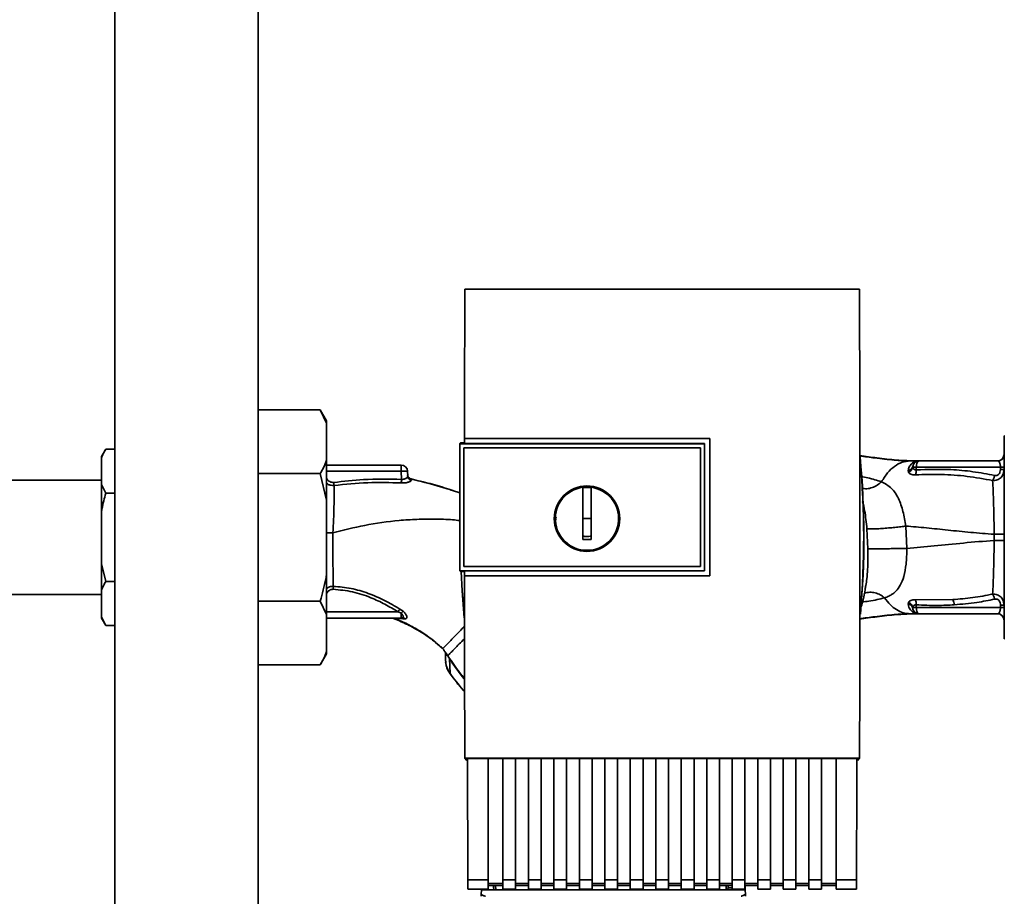
# Paper-space layout 'Blatt1' of a CAD drawing. Units: millimetres. Extents: x 0 to 6300, y 0 to 4455.
# Drawn here: x 1353 to 1584, y 2069 to 2276 of the extents above; entities that cross this region are included whole.
import ezdxf

# ---------------------------------------------------------------- set-up
doc = ezdxf.new("R2010")
doc.units = ezdxf.units.MM

psp = doc.layouts.new('Blatt1')

# ---------------------------------------------------------------- linework, layer by layer
at = {"color": 7, "linetype": 'Continuous', "lineweight": 35, "ltscale": 15}
for p, q in [((1374.91, 2440.68), (1374.91, 2032.68)), ((1408.61, 2032.68), (1408.61, 2440.68)), ((1550.24, 2212.08), (1457.28, 2212.08)), ((1408.61, 2183.7), (1423.26, 2183.7)), ((1424.76, 2181.11), (1423.26, 2183.7)), ((1424.76, 2180.56), (1423.26, 2183.7)), ((1424.76, 2180.56), (1424.76, 2181.11)), ((1424.76, 2171.84), (1424.76, 2180.56)), ((1457.25, 2176.98), (1514.98, 2176.98)), ((1457.26, 2176.96), (1457.25, 2176.98)), ((1514.96, 2176.96), (1457.26, 2176.96)), ((1514.98, 2176.98), (1514.96, 2176.96)), ((1514.96, 2144.63), (1514.96, 2176.96)), ((1584.36, 2177.58), (1584.26, 2177.58)), ((1584.26, 2177.58), (1584.26, 2129.78)), ((1372.76, 2174.47), (1371.76, 2172.73)), ((1372.76, 2174.47), (1374.91, 2174.47)), ((1456.26, 2175.91), (1456.09, 2175.74)), ((1456.09, 2175.73), (1456.09, 2175.74)), ((1456.09, 2145.83), (1456.09, 2175.74)), ((1456.09, 2175.73), (1456.09, 2145.83)), ((1456.09, 2175.73), (1513.76, 2175.73)), ((1456.26, 2175.91), (1457.26, 2175.91)), ((1457.08, 2146.82), (1457.08, 2174.74)), ((1457.08, 2174.74), (1457.09, 2174.74)), ((1457.09, 2174.74), (1512.77, 2174.74)), ((1457.09, 2174.74), (1512.76, 2174.74)), ((1457.09, 2146.83), (1457.09, 2174.74)), ((1513.76, 2175.78), (1457.26, 2175.78)), ((1512.77, 2174.74), (1512.76, 2174.74)), ((1512.76, 2174.74), (1512.76, 2146.83)), ((1512.77, 2174.74), (1512.77, 2146.82)), ((1513.76, 2175.73), (1513.76, 2175.78)), ((1513.76, 2175.74), (1513.76, 2145.83)), ((1371.76, 2172.39), (1371.76, 2172.73)), ((1371.76, 2166.15), (1371.76, 2172.39)), ((1584.23, 2172.95), (1584.22, 2172.92)), ((1424.76, 2162.4), (1424.76, 2171.84)), ((1424.76, 2170.68), (1442.32, 2170.68)), ((1442.32, 2169.23), (1442.32, 2170.68)), ((1562.16, 2171.68), (1562.77, 2171.68)), ((1562.77, 2170.21), (1562.74, 2170.39)), ((1563.59, 2170.21), (1563.58, 2169.56)), ((1583.4, 2170.21), (1563.59, 2170.21)), ((1563.98, 2171.67), (1563.89, 2171.67)), ((1582.76, 2171.68), (1564.23, 2171.68)), ((1583.4, 2169.64), (1583.4, 2170.21)), ((1408.61, 2168.69), (1423.26, 2168.69)), ((1424.76, 2162.4), (1423.26, 2168.69)), ((1442.32, 2169.23), (1424.76, 2169.23)), ((1442.32, 2169.23), (1442.38, 2167.33)), ((1443.86, 2168.05), (1443.81, 2169.23)), ((1561.67, 2169.33), (1561.75, 2169)), ((1371.76, 2167.13), (1298.76, 2167.13)), ((1371.76, 2166.15), (1372.76, 2164.07)), ((1371.76, 2159.93), (1371.76, 2166.15)), ((1444.63, 2167.4), (1444.71, 2167.12)), ((1485.06, 2158.08), (1485.06, 2165.46)), ((1485.06, 2165.44), (1487.06, 2165.44)), ((1372.76, 2164.07), (1374.91, 2164.07)), ((1454.43, 2164.7), (1456.09, 2164.14)), ((1424.76, 2144.96), (1424.76, 2162.4)), ((1371.76, 2147.44), (1371.76, 2159.93)), ((1487.06, 2158.08), (1485.06, 2158.08)), ((1561.39, 2151.05), (1561.13, 2156.33)), ((1551.97, 2155.72), (1552.22, 2150.99)), ((1581.93, 2154.4), (1581.93, 2152.96)), ((1371.76, 2147.44), (1372.76, 2143.29)), ((1371.76, 2141.22), (1371.76, 2147.44)), ((1457.09, 2146.83), (1457.08, 2146.82)), ((1512.76, 2146.83), (1457.09, 2146.83)), ((1512.77, 2146.82), (1457.09, 2146.82)), ((1512.77, 2146.82), (1512.76, 2146.83)), ((1424.76, 2135.53), (1424.76, 2144.96)), ((1513.76, 2145.83), (1456.09, 2145.83)), ((1456.09, 2145.83), (1456.26, 2145.65)), ((1456.09, 2145.83), (1456.09, 2145.83)), ((1457.25, 2145.65), (1456.26, 2145.65)), ((1457.24, 2144.61), (1457.25, 2144.63)), ((1514.98, 2144.61), (1457.24, 2144.61)), ((1457.25, 2145.79), (1513.76, 2145.79)), ((1457.25, 2144.63), (1514.96, 2144.63)), ((1513.76, 2145.79), (1513.76, 2145.83)), ((1514.96, 2144.63), (1514.98, 2144.61)), ((1372.76, 2143.29), (1374.91, 2143.29)), ((1298.76, 2140.23), (1371.76, 2140.23)), ((1371.76, 2134.97), (1371.76, 2141.22)), ((1408.61, 2138.67), (1423.26, 2138.67)), ((1424.76, 2135.53), (1423.26, 2138.67)), ((1561.75, 2138.37), (1561.68, 2138.03)), ((1572.16, 2139.02), (1563.4, 2138.97)), ((1563.59, 2137.16), (1563.58, 2137.8)), ((1583.4, 2137.73), (1583.4, 2137.16)), ((1441.57, 2136.13), (1424.76, 2136.13)), ((1424.76, 2126.8), (1424.76, 2135.53)), ((1442.32, 2135.82), (1441.57, 2136.13)), ((1442.76, 2136.27), (1442, 2136.79)), ((1442.32, 2135.82), (1442.32, 2134.68)), ((1561.19, 2135.77), (1561.48, 2135.78)), ((1562.16, 2135.68), (1562.77, 2135.68)), ((1562.74, 2136.97), (1562.77, 2137.15)), ((1583.4, 2137.16), (1563.59, 2137.16)), ((1563.89, 2135.7), (1563.98, 2135.69)), ((1564.11, 2135.69), (1563.98, 2135.69)), ((1564.11, 2135.69), (1564.01, 2135.7)), ((1564.23, 2135.68), (1582.76, 2135.68)), ((1371.76, 2134.97), (1372.76, 2132.9)), ((1371.76, 2134.63), (1371.76, 2134.97)), ((1371.76, 2134.63), (1372.76, 2132.9)), ((1372.76, 2132.9), (1374.91, 2132.9)), ((1424.76, 2134.68), (1442.32, 2134.68)), ((1440.78, 2134.58), (1442.79, 2134.49)), ((1442.71, 2134.75), (1442.76, 2134.72)), ((1442.79, 2134.49), (1443.25, 2134.51)), ((1452.1, 2127.47), (1451.33, 2128.13)), ((1584.26, 2129.78), (1584.36, 2129.78)), ((1423.26, 2123.66), (1424.76, 2126.26)), ((1424.76, 2126.26), (1424.76, 2126.8)), ((1452.1, 2127.47), (1452.1, 2127.47)), ((1452.76, 2126.56), (1452.8, 2126.49)), ((1452.8, 2126.49), (1453.05, 2126.07)), ((1408.61, 2123.66), (1423.26, 2123.66)), ((1453.68, 2125.13), (1453.82, 2121.64)), ((1453.82, 2121.64), (1453.8, 2121.62)), ((1457.27, 2101.67), (1550.25, 2101.67)), ((1457.76, 2101.18), (1457.27, 2101.67)), ((1457.76, 2101.18), (1457.95, 2101.18)), ((1457.95, 2101.66), (1462.76, 2101.66)), ((1462.76, 2073.08), (1462.76, 2101.66)), ((1462.76, 2101.64), (1466.26, 2101.64)), ((1466.26, 2101.66), (1469.26, 2101.66)), ((1466.26, 2101.66), (1466.26, 2073.08)), ((1469.26, 2073.08), (1469.26, 2101.66)), ((1469.26, 2101.64), (1472.26, 2101.64)), ((1472.26, 2101.66), (1475.26, 2101.66)), ((1472.26, 2101.66), (1472.26, 2073.08)), ((1475.26, 2073.08), (1475.26, 2101.66)), ((1475.26, 2101.64), (1478.26, 2101.64)), ((1478.26, 2101.66), (1481.26, 2101.66)), ((1478.26, 2101.66), (1478.26, 2073.08)), ((1481.26, 2073.08), (1481.26, 2101.66)), ((1481.26, 2101.64), (1484.26, 2101.64)), ((1484.26, 2101.66), (1487.26, 2101.66)), ((1484.26, 2101.66), (1484.26, 2073.08)), ((1487.26, 2073.08), (1487.26, 2101.66)), ((1487.26, 2101.64), (1490.26, 2101.64)), ((1490.26, 2101.66), (1493.26, 2101.66)), ((1490.26, 2101.66), (1490.26, 2073.08)), ((1493.26, 2073.08), (1493.26, 2101.66)), ((1493.26, 2101.64), (1496.26, 2101.64)), ((1496.26, 2101.66), (1499.26, 2101.66)), ((1496.26, 2101.66), (1496.26, 2073.08)), ((1499.26, 2073.08), (1499.26, 2101.66)), ((1499.26, 2101.64), (1502.26, 2101.64)), ((1502.26, 2101.66), (1505.26, 2101.66)), ((1502.26, 2101.66), (1502.26, 2073.08)), ((1505.26, 2073.08), (1505.26, 2101.66)), ((1505.26, 2101.64), (1508.26, 2101.64)), ((1508.26, 2101.66), (1511.26, 2101.66)), ((1508.26, 2101.66), (1508.26, 2073.08)), ((1511.26, 2073.08), (1511.26, 2101.66)), ((1511.26, 2101.64), (1514.26, 2101.64)), ((1514.26, 2101.66), (1517.26, 2101.66)), ((1514.26, 2101.66), (1514.26, 2073.08)), ((1517.26, 2073.08), (1517.26, 2101.66)), ((1517.26, 2101.64), (1520.26, 2101.64)), ((1520.26, 2101.66), (1523.26, 2101.66)), ((1520.26, 2101.66), (1520.26, 2073.08)), ((1523.26, 2073.08), (1523.26, 2101.66)), ((1523.26, 2101.64), (1526.26, 2101.64)), ((1526.26, 2101.66), (1529.26, 2101.66)), ((1526.26, 2101.66), (1526.26, 2073.08)), ((1529.26, 2073.08), (1529.26, 2101.66)), ((1529.26, 2101.64), (1532.26, 2101.64)), ((1532.26, 2101.66), (1535.26, 2101.66)), ((1532.26, 2101.66), (1532.26, 2073.08)), ((1535.26, 2073.08), (1535.26, 2101.66)), ((1535.26, 2101.64), (1538.26, 2101.64)), ((1538.26, 2101.66), (1541.26, 2101.66)), ((1538.26, 2101.66), (1538.26, 2073.08)), ((1541.26, 2073.08), (1541.26, 2101.66)), ((1541.26, 2101.64), (1544.76, 2101.64)), ((1544.76, 2101.66), (1549.58, 2101.66)), ((1544.76, 2101.66), (1544.76, 2073.08)), ((1549.58, 2101.18), (1549.76, 2101.18)), ((1550.25, 2101.67), (1549.76, 2101.18)), ((1457.99, 2073.08), (1462.76, 2073.08)), ((1462.76, 2070.87), (1462.76, 2073.08)), ((1466.26, 2073.08), (1469.26, 2073.08)), ((1466.26, 2073.08), (1466.26, 2070.87)), ((1469.26, 2073.08), (1469.26, 2070.87)), ((1472.26, 2073.08), (1475.26, 2073.08)), ((1472.26, 2070.87), (1472.26, 2073.08)), ((1475.26, 2073.08), (1475.26, 2070.87)), ((1478.26, 2073.08), (1481.26, 2073.08)), ((1478.26, 2073.08), (1478.26, 2070.87)), ((1481.26, 2073.08), (1481.26, 2070.87)), ((1484.26, 2073.08), (1487.26, 2073.08)), ((1484.26, 2073.08), (1484.26, 2070.87)), ((1487.26, 2073.08), (1487.26, 2070.87)), ((1490.26, 2073.08), (1493.26, 2073.08)), ((1490.26, 2073.08), (1490.26, 2070.87)), ((1493.26, 2073.08), (1493.26, 2070.87)), ((1496.26, 2073.08), (1499.26, 2073.08)), ((1496.26, 2073.08), (1496.26, 2070.87)), ((1499.26, 2073.08), (1499.26, 2070.87)), ((1502.26, 2073.08), (1505.26, 2073.08)), ((1502.26, 2073.08), (1502.26, 2070.87)), ((1505.26, 2073.08), (1505.26, 2070.87)), ((1508.26, 2073.08), (1511.26, 2073.08)), ((1508.26, 2073.08), (1508.26, 2070.87)), ((1511.26, 2073.08), (1511.26, 2070.87)), ((1514.26, 2073.08), (1517.26, 2073.08)), ((1514.26, 2073.08), (1514.26, 2070.87)), ((1517.26, 2073.08), (1517.26, 2070.87)), ((1520.26, 2073.08), (1523.26, 2073.08)), ((1520.26, 2073.08), (1520.26, 2070.87)), ((1523.26, 2073.08), (1523.26, 2070.87)), ((1526.26, 2073.08), (1529.26, 2073.08)), ((1526.26, 2073.08), (1526.26, 2070.87)), ((1529.26, 2073.08), (1529.26, 2070.87)), ((1532.26, 2073.08), (1535.26, 2073.08)), ((1532.26, 2073.08), (1532.26, 2070.87)), ((1535.26, 2073.08), (1535.26, 2070.87)), ((1538.26, 2073.08), (1541.26, 2073.08)), ((1538.26, 2073.08), (1538.26, 2070.87)), ((1541.26, 2073.08), (1541.26, 2070.87)), ((1544.76, 2073.08), (1549.53, 2073.08)), ((1544.76, 2073.08), (1544.76, 2070.87)), ((1457.99, 2070.87), (1462.76, 2070.87)), ((1461.17, 2069.63), (1461.19, 2070.68)), ((1461.19, 2070.87), (1461.19, 2070.68)), ((1461.19, 2070.68), (1462.76, 2070.68)), ((1466.26, 2072.2), (1462.76, 2072.2)), ((1462.76, 2071.76), (1466.26, 2071.76)), ((1462.76, 2070.87), (1462.76, 2070.68)), ((1462.76, 2070.68), (1520.19, 2070.68)), ((1464.06, 2071.76), (1464.07, 2071.17)), ((1464.56, 2071.76), (1464.58, 2070.68)), ((1466.26, 2070.87), (1469.26, 2070.87)), ((1472.26, 2072.2), (1469.26, 2072.2)), ((1469.26, 2071.76), (1472.26, 2071.76)), ((1472.26, 2070.87), (1475.26, 2070.87)), ((1478.26, 2072.2), (1475.26, 2072.2)), ((1475.26, 2071.76), (1478.26, 2071.76)), ((1478.26, 2070.87), (1481.26, 2070.87)), ((1484.26, 2072.2), (1481.26, 2072.2)), ((1481.26, 2071.76), (1484.26, 2071.76)), ((1484.26, 2070.87), (1487.26, 2070.87)), ((1490.26, 2072.2), (1487.26, 2072.2)), ((1487.26, 2071.76), (1490.26, 2071.76)), ((1490.26, 2070.87), (1493.26, 2070.87)), ((1496.26, 2072.2), (1493.26, 2072.2)), ((1493.26, 2071.76), (1496.26, 2071.76)), ((1496.26, 2070.87), (1499.26, 2070.87)), ((1502.26, 2072.2), (1499.26, 2072.2)), ((1499.26, 2071.76), (1502.26, 2071.76)), ((1502.26, 2070.87), (1505.26, 2070.87)), ((1508.26, 2072.2), (1505.26, 2072.2)), ((1505.26, 2071.76), (1508.26, 2071.76)), ((1508.26, 2070.87), (1511.26, 2070.87)), ((1514.26, 2072.2), (1511.26, 2072.2)), ((1511.26, 2071.76), (1514.26, 2071.76)), ((1514.26, 2070.87), (1517.26, 2070.87)), ((1520.26, 2072.2), (1517.26, 2072.2)), ((1517.26, 2071.76), (1520.26, 2071.76)), ((1518.82, 2070.71), (1518.84, 2071.76)), ((1519.3, 2071.17), (1519.31, 2071.76)), ((1520.26, 2071.17), (1519.3, 2071.17)), ((1520.19, 2070.68), (1520.77, 2070.87)), ((1523.34, 2070.68), (1520.19, 2070.68)), ((1520.26, 2070.87), (1523.26, 2070.87)), ((1526.26, 2072.2), (1523.26, 2072.2)), ((1523.26, 2071.76), (1526.26, 2071.76)), ((1523.34, 2070.68), (1523.32, 2071.76)), ((1523.34, 2070.68), (1523.36, 2069.63)), ((1526.26, 2070.87), (1529.26, 2070.87)), ((1532.26, 2072.2), (1529.26, 2072.2)), ((1529.26, 2071.76), (1532.26, 2071.76)), ((1532.26, 2070.87), (1535.26, 2070.87)), ((1538.26, 2072.2), (1535.26, 2072.2)), ((1535.26, 2071.76), (1538.26, 2071.76)), ((1538.26, 2070.87), (1541.26, 2070.87)), ((1544.76, 2072.2), (1541.26, 2072.2)), ((1541.26, 2071.76), (1544.76, 2071.76)), ((1544.76, 2070.87), (1549.53, 2070.87))]:
    psp.add_line(p, q, dxfattribs=at)
at = {"color": 7, "linetype": 'Continuous', "lineweight": 35, "ltscale": 15, "flags": 128}
for points in [[(1513.76, 2145.79), (1513.76, 2149.54), (1513.76, 2153.29), (1513.76, 2157.04), (1513.76, 2160.79), (1513.76, 2164.53), (1513.76, 2168.28), (1513.76, 2172.03), (1513.76, 2175.78)], [(1444.63, 2167.42), (1444.63, 2167.41), (1444.63, 2167.4)], [(1457.17, 2134.74), (1456.66, 2141.09), (1456.43, 2145.65)], [(1457.15, 2135.49), (1456.71, 2141.09), (1456.47, 2145.65)], [(1563.59, 2137.16), (1563.61, 2136.87), (1563.64, 2136.59), (1563.7, 2136.34), (1563.78, 2136.11), (1563.88, 2135.93), (1563.99, 2135.79), (1564.1, 2135.71), (1564.23, 2135.68)], [(1453.73, 2125.17), (1453.4, 2125.67), (1453.32, 2125.79), (1453.31, 2125.82), (1453.3, 2125.83), (1453.3, 2125.83), (1453.3, 2125.83), (1453.3, 2125.83), (1453.3, 2125.83), (1453.3, 2125.83), (1453.3, 2125.83), (1453.3, 2125.83), (1453.3, 2125.83), (1453.3, 2125.83), (1453.3, 2125.83), (1453.3, 2125.83), (1453.3, 2125.83)]]:
    psp.add_lwpolyline(points, dxfattribs=at)
at = {"color": 7, "linetype": 'Continuous', "lineweight": 35, "ltscale": 225}
for radius in [7.71, 7.6]:
    psp.add_circle((1486.06, 2158.08), radius, dxfattribs=at)
for centre, radius, start, end in [((1352.38, 2153.68), 198.88, 354.7846, 5.4684), ((1582.75, 2173.18), 1.5, 270.0003, 351.0802), ((1582.76, 2173.18), 1.5, 270, 0), ((1442.32, 2169.18), 1.5, 2, 90), ((1352.38, 2153.68), 198.83, 354.9178, 5.2521), ((1561.44, 2170.63), 1.32, 280.1156, 349.7908), ((1561.23, 2170.46), 1.55, 289.3591, 350.6592), ((1564.23, 2170.18), 1.5, 90, 171.9841), ((1563.07, 2140.46), 29.75, 88.9881, 90.579), ((1564, 2173.17), 1.49, 269.4555, 274.3984), ((1583.56, 2179.27), 9.07, 268.9921, 274.4702), ((1444.84, 2168.4), 1, 182.0001, 257.6129), ((1444.84, 2168.38), 1, 182.0001, 257.5998), ((1444.84, 2168.09), 0.982, 182.5684, 262.5856), ((1561.12, 2169.35), 2.47, 337.3341, 4.9768), ((1583.56, 2178.71), 9.07, 268.9921, 274.4702), ((1126.7, 2183.2), 316.08, 356.9699, 357.1226), ((1486.06, 2158.08), 7.45, 97.714, 82.286), ((1561.23, 2136.9), 1.56, 9.4179, 70.5301), ((1561.12, 2138.02), 2.47, 355.0154, 22.61), ((1569.98, 2137.73), 2.53, 1.4356, 30.4954), ((1583.56, 2128.66), 9.07, 85.5298, 91.0079), ((1470.31, 2118.03), 33.96, 146.4674, 147.7959), ((1445.11, 2133.52), 3.62, 130.4859, 140.5529), ((1563.07, 2167.08), 29.93, 269.4286, 271.0084), ((1563.91, 2134.21), 1.49, 83.9048, 90.6922), ((1582.76, 2134.18), 1.5, 360, 90), ((1583.56, 2128.09), 9.07, 85.5298, 91.0079), ((1442.3, 2133.98), 0.704, 46.5776, 89.1621), ((1442.72, 2133.93), 0.792, 47.2896, 99.3399), ((1456.58, 2120.74), 5.26, 122.662, 123.3667), ((1519.95, 2071.18), 0.5, 270, 321.2917)]:
    psp.add_arc(centre, radius, start, end, dxfattribs=at)
at = {"color": 7, "linetype": 'Continuous', "lineweight": 35, "ltscale": 15}
for points, knots in [([(1457.28, 2212.08), (1457.27, 2206.23), (1457.26, 2194.54), (1457.25, 2182.83), (1457.25, 2176.98)], [0, 0, 0, 0, 0.500125, 1, 1, 1, 1]), ([(1550.25, 2101.67), (1550.26, 2111.96), (1550.29, 2132.56), (1550.29, 2161.31), (1550.28, 2187.83), (1550.25, 2204), (1550.24, 2212.08)], [0, 0, 0, 0, 0.279902, 0.560023, 0.780098, 1, 1, 1, 1]), ([(1457.26, 2175.78), (1457.26, 2176), (1457.26, 2176.39), (1457.26, 2176.79), (1457.26, 2176.96)], [0, 0, 0, 0, 0.56, 1, 1, 1, 1]), ([(1514.98, 2176.98), (1514.98, 2170.94), (1514.98, 2160.15), (1514.98, 2149.36), (1514.98, 2144.61)], [0, 0, 0, 0, 0.559997, 1, 1, 1, 1]), ([(1372.76, 2174.47), (1372.58, 2174.14), (1372.2, 2173.45), (1371.91, 2172.76), (1371.76, 2172.39)], [0, 0, 0, 0, 0.477923, 1, 1, 1, 1]), ([(1550.26, 2172.9), (1551.63, 2172.72), (1554.61, 2172.34), (1558.75, 2171.83), (1561.51, 2171.73), (1562.77, 2171.68)], [0, 0, 0, 0, 0.314062, 0.686144, 1, 1, 1, 1]), ([(1550.27, 2172.83), (1551.46, 2172.68), (1554.24, 2172.32), (1558.18, 2171.83), (1560.91, 2171.73), (1562.16, 2171.68)], [0, 0, 0, 0, 0.287564, 0.673641, 1, 1, 1, 1]), ([(1423.26, 2168.69), (1423.53, 2169.17), (1424.11, 2170.2), (1424.53, 2171.26), (1424.76, 2171.84)], [0, 0, 0, 0, 0.455294, 1, 1, 1, 1]), ([(1555.41, 2166.77), (1555.87, 2167.5), (1556.78, 2168.96), (1558.45, 2170.48), (1560.26, 2171.49), (1561.53, 2171.62), (1562.16, 2171.68)], [0, 0, 0, 0, 0.25071, 0.500335, 0.749403, 1, 1, 1, 1]), ([(1563.89, 2171.67), (1563.82, 2171.66), (1563.69, 2171.64), (1563.12, 2171.48), (1562.5, 2171.09), (1561.87, 2170.34), (1561.74, 2169.67), (1561.67, 2169.33)], [0, 0, 0, 0, 0.124984, 0.249544, 0.49879, 0.748663, 1, 1, 1, 1]), ([(1562.16, 2171.68), (1562.48, 2171.68), (1563.06, 2171.68), (1563.64, 2171.67), (1563.89, 2171.67)], [0, 0, 0, 0, 0.562007, 1, 1, 1, 1]), ([(1563.98, 2171.67), (1563.76, 2171.68), (1563.35, 2171.68), (1562.95, 2171.68), (1562.77, 2171.68)], [0, 0, 0, 0, 0.558516, 1, 1, 1, 1]), ([(1563.58, 2169.56), (1563.53, 2169.55), (1563.42, 2169.54), (1563.23, 2169.58), (1563.02, 2169.69), (1562.85, 2169.92), (1562.79, 2170.11), (1562.77, 2170.21)], [0, 0, 0, 0, 0.113383, 0.227292, 0.464377, 0.722627, 1, 1, 1, 1]), ([(1563.99, 2171.67), (1563.8, 2171.68), (1563.58, 2171.68), (1563.37, 2171.68), (1563.34, 2171.68)], [0, 0, 0, 0, 0.880409, 1, 1, 1, 1]), ([(1564.07, 2171.67), (1564.03, 2171.67), (1563.98, 2171.67), (1563.92, 2171.67), (1563.89, 2171.67)], [0, 0, 0, 0, 0.56, 1, 1, 1, 1]), ([(1564.07, 2171.67), (1564.08, 2171.67), (1564.09, 2171.68), (1564.11, 2171.68), (1564.11, 2171.68)], [0, 0, 0, 0, 0.559928, 1, 1, 1, 1]), ([(1582.76, 2171.68), (1582.84, 2171.66), (1582.99, 2171.63), (1583.17, 2171.36), (1583.28, 2171.07), (1583.34, 2170.8), (1583.39, 2170.52), (1583.39, 2170.31), (1583.4, 2170.21)], [0, 0, 0, 0, 0.271641, 0.532408, 0.660636, 0.775137, 0.890455, 1, 1, 1, 1]), ([(1426.43, 2166.61), (1426.27, 2166.61), (1425.95, 2166.6), (1425.36, 2166.85), (1424.93, 2167.19), (1424.78, 2167.52), (1424.76, 2167.56)], [0, 0, 0, 0, 0.234745, 0.470019, 0.937879, 1, 1, 1, 1]), ([(1443.86, 2168.05), (1443.84, 2167.97), (1443.8, 2167.8), (1443.52, 2167.59), (1443.23, 2167.44), (1442.96, 2167.36), (1442.68, 2167.31), (1442.48, 2167.32), (1442.38, 2167.33)], [0, 0, 0, 0, 0.255092, 0.50918, 0.643262, 0.75783, 0.882209, 1, 1, 1, 1]), ([(1444.63, 2167.4), (1444.55, 2167.43), (1444.39, 2167.48), (1444.18, 2167.64), (1444, 2167.83), (1443.93, 2167.99), (1443.9, 2168.07)], [0, 0, 0, 0, 0.239712, 0.489591, 0.744888, 1, 1, 1, 1]), ([(1555.41, 2166.77), (1554.38, 2167.09), (1552.91, 2167.57), (1551.12, 2167.89), (1550.58, 2167.99)], [0, 0, 0, 0, 0.697402, 1, 1, 1, 1]), ([(1561.75, 2169), (1561.81, 2168.91), (1561.94, 2168.72), (1562.31, 2168.52), (1562.79, 2168.39), (1563.2, 2168.39), (1563.4, 2168.39)], [0, 0, 0, 0, 0.24535, 0.494527, 0.746818, 1, 1, 1, 1]), ([(1563.4, 2168.39), (1565.42, 2168.46), (1569.46, 2168.58), (1575.54, 2168.14), (1579.55, 2167.42), (1581.56, 2167.06)], [0, 0, 0, 0, 0.333395, 0.66709, 1, 1, 1, 1]), ([(1582.05, 2168.24), (1580.34, 2168.56), (1576.93, 2169.22), (1570.76, 2169.79), (1566.3, 2169.65), (1563.58, 2169.56)], [0, 0, 0, 0, 0.280028, 0.560073, 1, 1, 1, 1]), ([(1584.26, 2169.67), (1584.23, 2169.33), (1584.17, 2168.64), (1583.69, 2167.89), (1583.14, 2167.44), (1582.49, 2167.1), (1581.93, 2167.08), (1581.56, 2167.06)], [0, 0, 0, 0, 0.233383, 0.483901, 0.615676, 0.747893, 1, 1, 1, 1]), ([(1581.56, 2167.06), (1581.61, 2167.13), (1581.72, 2167.28), (1581.85, 2167.57), (1581.97, 2167.89), (1582.02, 2168.12), (1582.05, 2168.24)], [0, 0, 0, 0, 0.246522, 0.5, 0.753478, 1, 1, 1, 1]), ([(1583.4, 2169.64), (1583.38, 2169.42), (1583.34, 2168.98), (1583.01, 2168.44), (1582.52, 2168.18), (1582.2, 2168.22), (1582.05, 2168.24)], [0, 0, 0, 0, 0.280847, 0.55988, 0.779568, 1, 1, 1, 1]), ([(1426.52, 2165.9), (1426.28, 2165.9), (1425.81, 2165.89), (1425.2, 2166.08), (1424.89, 2166.29), (1424.76, 2166.37)], [0, 0, 0, 0, 0.3834745, 0.7609826, 1, 1, 1, 1]), ([(1426.52, 2165.9), (1426.53, 2165.16), (1426.54, 2163.67), (1426.5, 2160.9), (1426.41, 2157.89), (1426.29, 2155.79), (1426.22, 2154.74)], [0, 0, 0, 0, 0.250055, 0.49997, 0.749869, 1, 1, 1, 1]), ([(1442.38, 2167.33), (1439.4, 2167.38), (1434.06, 2167.46), (1428.77, 2166.87), (1426.43, 2166.61)], [0, 0, 0, 0, 0.559911, 1, 1, 1, 1]), ([(1426.43, 2166.61), (1426.44, 2166.55), (1426.46, 2166.41), (1426.48, 2166.22), (1426.5, 2166.05), (1426.51, 2165.95), (1426.52, 2165.9)], [0, 0, 0, 0, 0.247399, 0.5, 0.752601, 1, 1, 1, 1]), ([(1442.34, 2166.49), (1439.7, 2166.56), (1434.42, 2166.72), (1429.16, 2166.17), (1426.52, 2165.9)], [0, 0, 0, 0, 0.498941, 1, 1, 1, 1]), ([(1444.71, 2167.12), (1444.71, 2167.08), (1444.7, 2167.01), (1444.58, 2166.9), (1444.37, 2166.79), (1444.08, 2166.68), (1443.72, 2166.59), (1443.3, 2166.51), (1442.83, 2166.47), (1442.5, 2166.48), (1442.34, 2166.49)], [0, 0, 0, 0, 0.122001, 0.243379, 0.365027, 0.487801, 0.612385, 0.739254, 0.86866, 1, 1, 1, 1]), ([(1444.63, 2167.42), (1446.14, 2167.07), (1449.14, 2166.36), (1452.42, 2165.4), (1454.17, 2164.8), (1454.49, 2164.69)], [0, 0, 0, 0, 0.4521659, 0.9001234, 1, 1, 1, 1]), ([(1444.63, 2167.4), (1447.5, 2166.72), (1450.81, 2165.93), (1454.01, 2164.84), (1454.43, 2164.7)], [0, 0, 0, 0, 0.869083, 1, 1, 1, 1]), ([(1487.06, 2165.46), (1487.06, 2164.45), (1487.06, 2162.42), (1487.06, 2159.34), (1487.06, 2156.26), (1487.06, 2154.21), (1487.06, 2153.18)], [0, 0, 0, 0, 0.249026, 0.498705, 0.749028, 1, 1, 1, 1]), ([(1555.41, 2166.77), (1555.09, 2166.49), (1554.4, 2165.91), (1553.2, 2165.35), (1551.93, 2165.05), (1551.14, 2165.17), (1550.76, 2165.23)], [0, 0, 0, 0, 0.2294, 0.481013, 0.749969, 1, 1, 1, 1]), ([(1561.13, 2156.33), (1560.92, 2157.5), (1560.51, 2159.9), (1559.44, 2162.99), (1557.82, 2165.45), (1556.23, 2166.32), (1555.41, 2166.77)], [0, 0, 0, 0, 0.2292, 0.469491, 0.725763, 1, 1, 1, 1]), ([(1581.56, 2167.06), (1581.61, 2166.27), (1581.7, 2164.68), (1581.8, 2161.56), (1581.88, 2158.09), (1581.91, 2155.63), (1581.93, 2154.4)], [0, 0, 0, 0, 0.251016, 0.501391, 0.750898, 1, 1, 1, 1]), ([(1372.76, 2164.07), (1372.44, 2162.86), (1372.07, 2161.49), (1371.8, 2160.09), (1371.76, 2159.93)], [0, 0, 0, 0, 0.880636, 1, 1, 1, 1]), ([(1550.96, 2162.08), (1551.13, 2161.37), (1551.6, 2159.38), (1551.82, 2157.15), (1551.97, 2155.72)], [0, 0, 0, 0, 0.3537255, 1, 1, 1, 1]), ([(1478.75, 2157.77), (1478.72, 2157.87), (1478.65, 2158.12), (1478.73, 2158.37), (1478.77, 2158.51)], [0, 0, 0, 0, 0.424701, 1, 1, 1, 1]), ([(1426.22, 2154.74), (1428.72, 2155.38), (1433.86, 2156.68), (1440.49, 2157.59), (1446, 2157.96), (1450.2, 2157.97), (1453.58, 2157.94), (1455.53, 2157.68), (1456.09, 2157.61)], [0, 0, 0, 0, 0.2547606, 0.5255179, 0.6640664, 0.8036249, 0.9443859, 1, 1, 1, 1]), ([(1485.06, 2153.18), (1485.06, 2154.1), (1485.06, 2155.73), (1485.06, 2157.36), (1485.06, 2158.08)], [0, 0, 0, 0, 0.560438, 1, 1, 1, 1]), ([(1561.13, 2156.33), (1560.74, 2156.28), (1559.95, 2156.18), (1558.54, 2156.02), (1557, 2155.88), (1555.47, 2155.76), (1554.1, 2155.68), (1553.04, 2155.65), (1552.3, 2155.66), (1552.08, 2155.7), (1551.97, 2155.72)], [0, 0, 0, 0, 0.111605, 0.233945, 0.364659, 0.5, 0.635341, 0.766055, 0.888395, 1, 1, 1, 1]), ([(1561.13, 2156.33), (1562.73, 2156.2), (1565.96, 2155.92), (1571.04, 2155.39), (1576.35, 2154.84), (1580.07, 2154.55), (1581.93, 2154.4)], [0, 0, 0, 0, 0.247526, 0.49803, 0.749278, 1, 1, 1, 1]), ([(1426.22, 2154.74), (1425.85, 2154.74), (1425.33, 2154.74), (1424.88, 2154.74), (1424.76, 2154.74)], [0, 0, 0, 0, 0.72848, 1, 1, 1, 1]), ([(1426.34, 2142.15), (1426.33, 2142.99), (1426.3, 2144.69), (1426.24, 2147.45), (1426.22, 2150), (1426.21, 2152.34), (1426.22, 2153.92), (1426.22, 2154.74)], [0, 0, 0, 0, 0.2463537, 0.4926208, 0.6579513, 0.8233115, 1, 1, 1, 1]), ([(1487.06, 2153.92), (1486.69, 2153.92), (1486.02, 2153.91), (1485.36, 2153.92), (1485.06, 2153.92)], [0, 0, 0, 0, 0.559999, 1, 1, 1, 1]), ([(1581.93, 2154.4), (1582.24, 2154.4), (1582.88, 2154.4), (1583.65, 2154.4), (1584.17, 2154.4), (1584.23, 2154.4), (1584.26, 2154.41)], [0, 0, 0, 0, 0.242774, 0.499998, 0.757224, 1, 1, 1, 1]), ([(1487.06, 2153.18), (1486.69, 2153.18), (1486.02, 2153.17), (1485.36, 2153.18), (1485.06, 2153.18)], [0, 0, 0, 0, 0.559993, 1, 1, 1, 1]), ([(1561.39, 2151.05), (1563.51, 2151.24), (1567.79, 2151.62), (1574.62, 2152.37), (1579.49, 2152.77), (1581.93, 2152.96)], [0, 0, 0, 0, 0.331023, 0.665709, 1, 1, 1, 1]), ([(1581.93, 2152.96), (1581.91, 2151.74), (1581.88, 2149.28), (1581.79, 2145.81), (1581.69, 2142.69), (1581.6, 2141.1), (1581.55, 2140.31)], [0, 0, 0, 0, 0.248737, 0.498368, 0.74896, 1, 1, 1, 1]), ([(1584.26, 2152.96), (1584.23, 2152.96), (1584.17, 2152.96), (1583.65, 2152.96), (1582.88, 2152.96), (1582.24, 2152.96), (1581.93, 2152.96)], [0, 0, 0, 0, 0.242779, 0.500004, 0.757227, 1, 1, 1, 1]), ([(1552.22, 2150.99), (1552.21, 2149.36), (1552.19, 2146.93), (1551.99, 2144.05), (1551.79, 2142.83), (1551.71, 2142.31)], [0, 0, 0, 0, 0.542277, 0.805411, 1, 1, 1, 1]), ([(1561.39, 2151.05), (1561, 2151.05), (1560.2, 2151.04), (1558.79, 2151.03), (1557.26, 2151.01), (1555.73, 2151), (1554.36, 2150.99), (1553.29, 2150.99), (1552.55, 2150.99), (1552.33, 2150.99), (1552.22, 2150.99)], [0, 0, 0, 0, 0.111728, 0.2341, 0.364761, 0.5, 0.635239, 0.7659, 0.888272, 1, 1, 1, 1]), ([(1556.12, 2139.44), (1556.13, 2139.44), (1556.13, 2139.44), (1556.15, 2139.45), (1556.22, 2139.47), (1556.48, 2139.56), (1557.03, 2139.78), (1557.89, 2140.23), (1558.91, 2141.04), (1559.92, 2142.4), (1560.74, 2144.49), (1561.15, 2146.89), (1561.34, 2149.17), (1561.37, 2150.41), (1561.39, 2151.05)], [0, 0, 0, 0, 0.000162, 0.001487, 0.005208, 0.01933, 0.073905, 0.162163, 0.281295, 0.427614, 0.597407, 0.78772, 0.890976, 1, 1, 1, 1]), ([(1423.26, 2138.67), (1423.74, 2140.42), (1424.3, 2142.5), (1424.7, 2144.62), (1424.76, 2144.96)], [0, 0, 0, 0, 0.839141, 1, 1, 1, 1]), ([(1457.24, 2144.61), (1457.24, 2137.45), (1457.25, 2123.12), (1457.27, 2108.82), (1457.27, 2101.67)], [0, 0, 0, 0, 0.499886, 1, 1, 1, 1]), ([(1457.25, 2144.63), (1457.25, 2144.84), (1457.25, 2145.23), (1457.25, 2145.62), (1457.25, 2145.79)], [0, 0, 0, 0, 0.56, 1, 1, 1, 1]), ([(1372.76, 2143.29), (1372.58, 2142.96), (1372.2, 2142.28), (1371.91, 2141.58), (1371.76, 2141.22)], [0, 0, 0, 0, 0.4779235, 1, 1, 1, 1]), ([(1424.76, 2141.65), (1424.84, 2141.71), (1425.1, 2141.91), (1425.64, 2142.11), (1426.11, 2142.13), (1426.34, 2142.15)], [0, 0, 0, 0, 0.1746666, 0.5819901, 1, 1, 1, 1]), ([(1426.34, 2142.14), (1426.34, 2142.1), (1426.34, 2142), (1426.33, 2141.84), (1426.32, 2141.65), (1426.32, 2141.53), (1426.32, 2141.46)], [0, 0, 0, 0, 0.247691, 0.4999952, 0.7523018, 1, 1, 1, 1]), ([(1442, 2136.79), (1440.81, 2137.5), (1438.41, 2138.91), (1434.57, 2140.56), (1430.53, 2141.77), (1427.74, 2142.02), (1426.34, 2142.14)], [0, 0, 0, 0, 0.2487467, 0.4982278, 0.748817, 1, 1, 1, 1]), ([(1550.39, 2136.65), (1550.85, 2138.21), (1551.41, 2140.08), (1551.64, 2142), (1551.68, 2142.31)], [0, 0, 0, 0, 0.837612, 1, 1, 1, 1]), ([(1424.76, 2140.5), (1424.77, 2140.51), (1424.9, 2140.8), (1425.28, 2141.14), (1425.84, 2141.43), (1426.16, 2141.45), (1426.32, 2141.46)], [0, 0, 0, 0, 0.012467, 0.505513, 0.752866, 1, 1, 1, 1]), ([(1426.32, 2141.46), (1427.84, 2141.31), (1430.88, 2141.02), (1434.93, 2139.65), (1438.5, 2137.99), (1440.55, 2136.75), (1441.57, 2136.13)], [0, 0, 0, 0, 0.279732, 0.559802, 0.779802, 1, 1, 1, 1]), ([(1556.12, 2139.44), (1555.79, 2139.69), (1555.1, 2140.21), (1553.89, 2140.68), (1552.62, 2140.79), (1551.69, 2140.68), (1551.29, 2140.41), (1551.24, 2140.38)], [0, 0, 0, 0, 0.215013, 0.451177, 0.703895, 0.965782, 1, 1, 1, 1]), ([(1581.55, 2140.31), (1580, 2140.01), (1576.88, 2139.41), (1573.74, 2139.15), (1572.16, 2139.02)], [0, 0, 0, 0, 0.499273, 1, 1, 1, 1]), ([(1581.55, 2140.31), (1581.92, 2140.29), (1582.48, 2140.27), (1583.14, 2139.94), (1583.69, 2139.49), (1584.17, 2138.73), (1584.23, 2138.04), (1584.26, 2137.7)], [0, 0, 0, 0, 0.252066, 0.384314, 0.516095, 0.766652, 1, 1, 1, 1]), ([(1581.55, 2140.31), (1581.61, 2140.24), (1581.71, 2140.09), (1581.85, 2139.8), (1581.97, 2139.48), (1582.02, 2139.25), (1582.04, 2139.13)], [0, 0, 0, 0, 0.246519, 0.5, 0.753481, 1, 1, 1, 1]), ([(1550.83, 2138.44), (1551.37, 2138.51), (1553.35, 2138.76), (1554.96, 2139.15), (1556.12, 2139.44)], [0, 0, 0, 0, 0.271354, 1, 1, 1, 1]), ([(1556.12, 2139.44), (1556.56, 2138.88), (1557.42, 2137.75), (1558.92, 2136.59), (1560.51, 2135.83), (1561.61, 2135.73), (1562.16, 2135.68)], [0, 0, 0, 0, 0.250676, 0.499744, 0.749997, 1, 1, 1, 1]), ([(1561.68, 2138.03), (1561.74, 2137.69), (1561.88, 2137.01), (1562.5, 2136.27), (1563.13, 2135.88), (1563.69, 2135.73), (1563.82, 2135.71), (1563.89, 2135.7)], [0, 0, 0, 0, 0.251105, 0.501036, 0.749925, 0.874582, 1, 1, 1, 1]), ([(1562.63, 2137.33), (1562.56, 2137.44), (1562.42, 2137.66), (1562.08, 2137.91), (1561.81, 2137.99), (1561.68, 2138.03)], [0, 0, 0, 0, 0.337926, 0.676068, 1, 1, 1, 1]), ([(1563.4, 2138.97), (1563.2, 2138.97), (1562.79, 2138.98), (1562.31, 2138.84), (1561.95, 2138.64), (1561.82, 2138.46), (1561.75, 2138.37)], [0, 0, 0, 0, 0.253081, 0.50549, 0.754394, 1, 1, 1, 1]), ([(1562.74, 2136.97), (1562.72, 2137.1), (1562.7, 2137.22), (1562.63, 2137.33), (1562.63, 2137.33)], [0, 0, 0, 0, 0.9993083, 1, 1, 1, 1]), ([(1562.77, 2137.15), (1562.8, 2137.25), (1562.85, 2137.44), (1563.02, 2137.67), (1563.23, 2137.79), (1563.42, 2137.82), (1563.53, 2137.81), (1563.58, 2137.8)], [0, 0, 0, 0, 0.27768, 0.535592, 0.772771, 0.886415, 1, 1, 1, 1]), ([(1563.58, 2137.8), (1565.25, 2137.72), (1568.23, 2137.57), (1571.2, 2137.73), (1572.51, 2137.8)], [0, 0, 0, 0, 0.559976, 1, 1, 1, 1]), ([(1572.51, 2137.8), (1574.3, 2137.95), (1577.5, 2138.21), (1580.66, 2138.85), (1582.04, 2139.13)], [0, 0, 0, 0, 0.559997, 1, 1, 1, 1]), ([(1582.04, 2139.13), (1582.18, 2139.15), (1582.45, 2139.19), (1582.84, 2139.04), (1583.16, 2138.71), (1583.36, 2138.25), (1583.39, 2137.9), (1583.4, 2137.73)], [0, 0, 0, 0, 0.18691, 0.373204, 0.559478, 0.779504, 1, 1, 1, 1]), ([(1442.32, 2135.82), (1442.38, 2135.76), (1442.51, 2135.64), (1442.65, 2135.46), (1442.75, 2135.28), (1442.81, 2135.11), (1442.82, 2134.95), (1442.79, 2134.83), (1442.71, 2134.74), (1442.63, 2134.72), (1442.59, 2134.71)], [0, 0, 0, 0, 0.124898, 0.249918, 0.359503, 0.499923, 0.622816, 0.749955, 0.880507, 1, 1, 1, 1]), ([(1443.25, 2134.51), (1443.33, 2134.52), (1443.47, 2134.56), (1443.59, 2134.68), (1443.65, 2134.87), (1443.63, 2135.11), (1443.52, 2135.38), (1443.34, 2135.68), (1443.09, 2135.99), (1442.87, 2136.18), (1442.76, 2136.27)], [0, 0, 0, 0, 0.124336, 0.246919, 0.368681, 0.490831, 0.614553, 0.740479, 0.869116, 1, 1, 1, 1]), ([(1562.77, 2135.68), (1561.51, 2135.64), (1558.76, 2135.53), (1554.58, 2135.02), (1551.57, 2134.64), (1550.16, 2134.46)], [0, 0, 0, 0, 0.310609, 0.67876, 1, 1, 1, 1]), ([(1562.16, 2135.68), (1560.91, 2135.64), (1558.19, 2135.54), (1554.22, 2135.04), (1551.4, 2134.68), (1550.17, 2134.52)], [0, 0, 0, 0, 0.3229, 0.704798, 1, 1, 1, 1]), ([(1560.16, 2135.62), (1560.36, 2135.64), (1560.75, 2135.68), (1561.09, 2135.73), (1561.25, 2135.76)], [0, 0, 0, 0, 0.510776, 1, 1, 1, 1]), ([(1563.89, 2135.7), (1563.57, 2135.69), (1562.99, 2135.68), (1562.42, 2135.68), (1562.16, 2135.68)], [0, 0, 0, 0, 0.557981, 1, 1, 1, 1]), ([(1562.77, 2135.68), (1562.99, 2135.68), (1563.42, 2135.68), (1563.85, 2135.69), (1564.07, 2135.69)], [0, 0, 0, 0, 0.501558, 1, 1, 1, 1]), ([(1562.77, 2135.68), (1563, 2135.68), (1563.4, 2135.68), (1563.81, 2135.69), (1563.98, 2135.69)], [0, 0, 0, 0, 0.561479, 1, 1, 1, 1]), ([(1564.11, 2135.69), (1564.1, 2135.69), (1564.09, 2135.69), (1564.07, 2135.69), (1564.07, 2135.69)], [0, 0, 0, 0, 0.5600774, 1, 1, 1, 1]), ([(1582.76, 2135.68), (1582.84, 2135.7), (1582.99, 2135.74), (1583.17, 2136), (1583.28, 2136.3), (1583.34, 2136.56), (1583.39, 2136.85), (1583.39, 2137.05), (1583.4, 2137.16)], [0, 0, 0, 0, 0.271825, 0.53244, 0.660564, 0.775118, 0.890524, 1, 1, 1, 1]), ([(1440.35, 2134.67), (1440.35, 2134.67), (1440.34, 2134.66), (1440.39, 2134.63), (1440.43, 2134.61)], [0, 0, 0, 0, 0.261252, 1, 1, 1, 1]), ([(1440.78, 2134.58), (1440.6, 2134.59), (1440.41, 2134.61), (1440.44, 2134.61), (1440.44, 2134.61)], [0, 0, 0, 0, 0.969882, 1, 1, 1, 1]), ([(1440.5, 2134.59), (1441.32, 2134.26), (1443.26, 2133.47), (1446.2, 2131.88), (1449.36, 2129.88), (1451.28, 2128.22), (1452.23, 2127.4)], [0, 0, 0, 0, 0.198054, 0.4695, 0.737736, 1, 1, 1, 1]), ([(1451.33, 2128.13), (1450.73, 2128.66), (1449.26, 2129.96), (1446.7, 2131.69), (1443.79, 2133.33), (1441.78, 2134.16), (1440.78, 2134.58)], [0, 0, 0, 0, 0.187525, 0.457602, 0.728202, 1, 1, 1, 1]), ([(1442.32, 2134.68), (1442.37, 2134.68), (1442.46, 2134.69), (1442.55, 2134.7), (1442.59, 2134.71)], [0, 0, 0, 0, 0.559954, 1, 1, 1, 1]), ([(1452.2, 2127.58), (1452.23, 2127.6), (1452.3, 2127.68), (1452.74, 2128.13), (1453.47, 2128.89), (1454.47, 2129.92), (1455.68, 2131.16), (1456.63, 2132.14), (1457.18, 2132.7), (1457.25, 2132.77)], [0, 0, 0, 0, 0.082459, 0.260134, 0.437975, 0.61756, 0.797587, 0.97606, 1, 1, 1, 1]), ([(1451.35, 2128.15), (1451.58, 2127.97), (1451.84, 2127.77), (1452.13, 2127.56), (1452.17, 2127.54)], [0, 0, 0, 0, 0.884056, 1, 1, 1, 1]), ([(1453.3, 2125.83), (1453.33, 2125.87), (1453.4, 2125.94), (1453.9, 2126.45), (1454.64, 2127.22), (1455.66, 2128.27), (1456.55, 2129.18), (1457.13, 2129.77), (1457.25, 2129.9)], [0, 0, 0, 0, 0.188976, 0.380187, 0.571162, 0.760266, 0.949302, 1, 1, 1, 1]), ([(1423.26, 2123.66), (1423.53, 2124.13), (1424.11, 2125.17), (1424.53, 2126.23), (1424.76, 2126.8)], [0, 0, 0, 0, 0.4552942, 1, 1, 1, 1]), ([(1452.08, 2127.49), (1452.24, 2127.27), (1452.48, 2126.95), (1452.89, 2126.4), (1453.14, 2126.06), (1453.31, 2125.82)], [0, 0, 0, 0, 0.389094, 0.581811, 1, 1, 1, 1]), ([(1452.76, 2126.56), (1452.76, 2126.23), (1452.76, 2125.63), (1452.76, 2125.05), (1452.76, 2124.8)], [0, 0, 0, 0, 0.559999, 1, 1, 1, 1]), ([(1453.68, 2125.13), (1453.65, 2125.18), (1453.58, 2125.29), (1453.48, 2125.44), (1453.39, 2125.58), (1453.22, 2125.83), (1453.13, 2125.96), (1453.05, 2126.07)], [0, 0, 0, 0, 0.1203079, 0.23644, 0.3531022, 0.4736221, 1, 1, 1, 1]), ([(1452.76, 2124.8), (1452.81, 2124.23), (1452.9, 2123.09), (1453.52, 2122.12), (1453.82, 2121.64)], [0, 0, 0, 0, 0.498663, 1, 1, 1, 1]), ([(1452.78, 2124.37), (1452.85, 2123.88), (1453, 2122.89), (1453.53, 2122.05), (1453.8, 2121.62)], [0, 0, 0, 0, 0.4974304, 1, 1, 1, 1]), ([(1453.68, 2125.13), (1454.77, 2123.5), (1455.89, 2121.83), (1457.23, 2120.33), (1457.25, 2120.3)], [0, 0, 0, 0, 0.978328, 1, 1, 1, 1]), ([(1457.25, 2120.47), (1456.98, 2120.79), (1455.68, 2122.25), (1454.59, 2123.88), (1453.73, 2125.17)], [0, 0, 0, 0, 0.2139815, 1, 1, 1, 1]), ([(1453.8, 2121.62), (1454.79, 2120.29), (1455.88, 2118.82), (1457.14, 2117.5), (1457.26, 2117.38)], [0, 0, 0, 0, 0.9093452, 1, 1, 1, 1]), ([(1453.82, 2121.64), (1454.81, 2120.3), (1455.9, 2118.84), (1457.15, 2117.53), (1457.26, 2117.42)], [0, 0, 0, 0, 0.914263, 1, 1, 1, 1]), ([(1457.95, 2101.66), (1457.95, 2096.32), (1457.97, 2086.78), (1457.99, 2077.27), (1457.99, 2073.08)], [0, 0, 0, 0, 0.5598343, 1, 1, 1, 1]), ([(1549.58, 2101.66), (1549.57, 2096.32), (1549.56, 2086.78), (1549.54, 2077.26), (1549.53, 2073.08)], [0, 0, 0, 0, 0.56, 1, 1, 1, 1]), ([(1458.04, 2070.91), (1458.03, 2070.92), (1458.02, 2070.94), (1458.01, 2071.48), (1458, 2072.25), (1457.99, 2072.81), (1457.99, 2073.08)], [0, 0, 0, 0, 0.218249, 0.5311188, 0.7745556, 1, 1, 1, 1]), ([(1549.53, 2073.08), (1549.53, 2072.73), (1549.53, 2072.02), (1549.52, 2071.27), (1549.5, 2070.9), (1549.49, 2070.9), (1549.49, 2070.9)], [0, 0, 0, 0, 0.289863, 0.602866, 0.846434, 1, 1, 1, 1]), ([(1464.58, 2070.68), (1464.55, 2070.68), (1464.47, 2070.69), (1464.36, 2070.72), (1464.27, 2070.78), (1464.16, 2070.88), (1464.09, 2071.03), (1464.08, 2071.13), (1464.07, 2071.17)], [0, 0, 0, 0, 0.115789, 0.236586, 0.366182, 0.507663, 0.800187, 1, 1, 1, 1]), ([(1519.3, 2071.17), (1519.28, 2071.13), (1519.24, 2071.03), (1519.14, 2070.92), (1519, 2070.8), (1518.88, 2070.74), (1518.82, 2070.71)], [0, 0, 0, 0, 0.2458468, 0.4985514, 0.7378804, 1, 1, 1, 1]), ([(1461.16, 2069.18), (1461.16, 2069.19), (1461.16, 2069.21), (1461.17, 2069.32), (1461.17, 2069.47), (1461.17, 2069.58), (1461.17, 2069.63)], [0, 0, 0, 0, 0.258386, 0.54232, 0.774154, 1, 1, 1, 1]), ([(1462.16, 2069.18), (1462.15, 2069.18), (1462.13, 2069.19), (1462.08, 2069.2), (1461.96, 2069.24), (1461.65, 2069.38), (1461.38, 2069.52), (1461.17, 2069.63)], [0, 0, 0, 0, 0.02322, 0.058536, 0.139175, 0.36038, 1, 1, 1, 1]), ([(1523.36, 2069.63), (1523.11, 2069.5), (1522.81, 2069.35), (1522.49, 2069.21), (1522.4, 2069.19), (1522.38, 2069.18), (1522.37, 2069.18)], [0, 0, 0, 0, 0.759745, 0.932709, 0.973735, 1, 1, 1, 1]), ([(1523.36, 2069.63), (1523.36, 2069.56), (1523.36, 2069.43), (1523.36, 2069.28), (1523.36, 2069.2), (1523.36, 2069.19), (1523.36, 2069.18)], [0, 0, 0, 0, 0.288437, 0.58078, 0.798899, 1, 1, 1, 1])]:
    psp.add_open_spline(points, degree=3, knots=knots, dxfattribs=at)
for points in [[(1564.23, 2171.68), (1564.14, 2171.66), (1563.98, 2171.62), (1563.77, 2171.28), (1563.63, 2170.79), (1563.6, 2170.4), (1563.59, 2170.21)], [(1443.81, 2169.23), (1443.79, 2169.24), (1443.75, 2169.25), (1443.4, 2169.26), (1442.9, 2169.25), (1442.51, 2169.24), (1442.32, 2169.23)], [(1564.23, 2135.68), (1564.05, 2135.7), (1563.69, 2135.74), (1563.22, 2136.03), (1562.87, 2136.45), (1562.79, 2136.8), (1562.74, 2136.97)]]:
    psp.add_open_spline(points, degree=3, dxfattribs=at)

doc.saveas('drawing.dxf')
